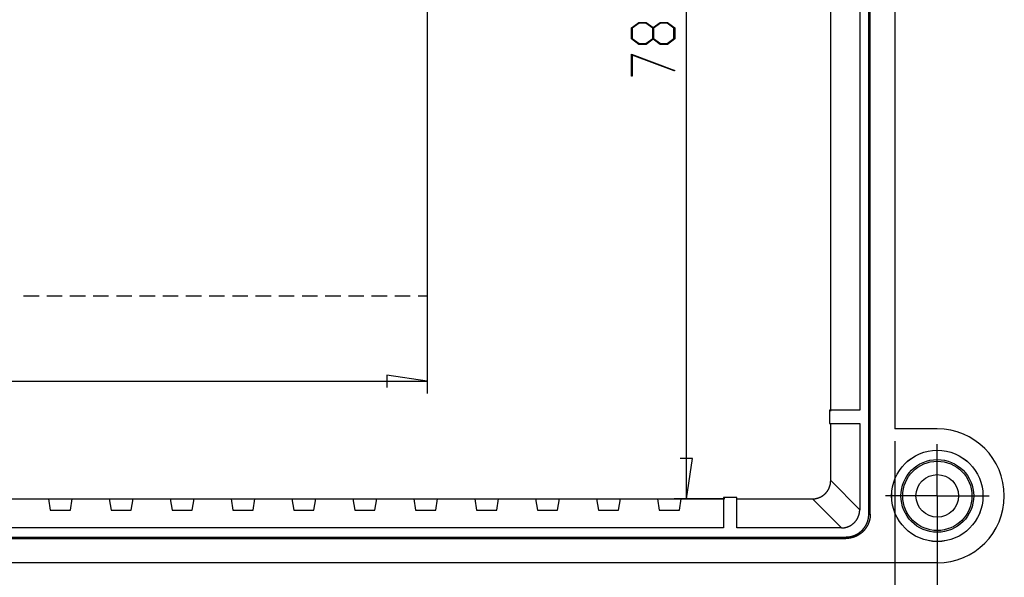
# Model space of a CAD drawing. Units: millimetres. Extents: x 0 to 841, y 0 to 594.
# Drawn here: x 177 to 257, y 47 to 93 of the extents above; entities that cross this region are included whole.
import ezdxf

# ---------------------------------------------------------------- set-up
doc = ezdxf.new("R2010")
doc.units = ezdxf.units.MM
doc.layers.add('LAYER_1', color=179, linetype='Continuous')
doc.layers.add('SLD-0', color=179, linetype='Continuous')

msp = doc.modelspace()

# ---------------------------------------------------------------- linework, layer by layer
at = {"layer": 'LAYER_1'}
for p, q in [((231.301, 53.349), (231.301, 131.839)), ((243.15, 60.544), (243.15, 123.224)), ((210.013, 114.202), (210.013, 62.01)), ((210.013, 92.276), (210.013, 91.006)), ((226.79, 92.016), (227.397, 92.471)), ((227.427, 92.413), (226.867, 91.993)), ((227.397, 92.471), (228.009, 92.471)), ((227.98, 92.413), (227.427, 92.413)), ((228.539, 91.993), (227.98, 92.413)), ((228.009, 92.471), (228.576, 92.044)), ((228.576, 92.044), (229.146, 92.471)), ((229.175, 92.413), (228.618, 91.993)), ((229.146, 92.471), (229.758, 92.471)), ((229.73, 92.413), (229.175, 92.413)), ((230.288, 91.993), (229.73, 92.413)), ((229.758, 92.471), (230.363, 92.016)), ((226.79, 91.119), (226.79, 92.016)), ((226.867, 91.993), (226.867, 91.141)), ((228.539, 91.141), (228.539, 91.993)), ((228.618, 91.993), (228.618, 91.141)), ((230.288, 91.141), (230.288, 91.993)), ((230.363, 92.016), (230.363, 91.119)), ((227.397, 90.664), (226.79, 91.119)), ((226.867, 91.141), (227.427, 90.723)), ((228.009, 90.664), (227.397, 90.664)), ((227.427, 90.723), (227.98, 90.723)), ((227.98, 90.723), (228.539, 91.141)), ((228.576, 91.089), (228.009, 90.664)), ((229.146, 90.664), (228.576, 91.089)), ((228.618, 91.141), (229.175, 90.723)), ((229.758, 90.664), (229.146, 90.664)), ((229.175, 90.723), (229.73, 90.723)), ((229.73, 90.723), (230.288, 91.141)), ((230.363, 91.119), (229.758, 90.664)), ((210.013, 90.371), (210.013, 89.101)), ((226.79, 89.864), (230.346, 88.53)), ((226.79, 88.067), (226.79, 89.864)), ((230.308, 88.48), (226.865, 89.77)), ((226.865, 89.77), (226.865, 88.067)), ((210.013, 88.466), (210.013, 87.196)), ((230.346, 88.53), (230.308, 88.48)), ((226.865, 88.067), (226.79, 88.067)), ((210.013, 86.561), (210.013, 85.291)), ((210.013, 84.656), (210.013, 83.386)), ((210.013, 82.751), (210.013, 81.481)), ((210.013, 80.846), (210.013, 79.576)), ((210.013, 78.941), (210.013, 77.671)), ((210.013, 77.036), (210.013, 75.766)), ((210.013, 75.131), (210.013, 73.861)), ((210.013, 73.226), (210.013, 71.956)), ((210.013, 71.321), (210.013, 69.986)), ((178.16, 69.986), (176.89, 69.986)), ((180.065, 69.986), (178.795, 69.986)), ((181.97, 69.986), (180.7, 69.986)), ((183.875, 69.986), (182.605, 69.986)), ((185.78, 69.986), (184.51, 69.986)), ((187.685, 69.986), (186.415, 69.986)), ((189.59, 69.986), (188.32, 69.986)), ((191.495, 69.986), (190.225, 69.986)), ((193.4, 69.986), (192.13, 69.986)), ((195.305, 69.986), (194.035, 69.986)), ((197.21, 69.986), (195.94, 69.986)), ((199.115, 69.986), (197.845, 69.986)), ((201.02, 69.986), (199.75, 69.986)), ((202.925, 69.986), (201.655, 69.986)), ((204.83, 69.986), (203.56, 69.986)), ((206.735, 69.986), (205.465, 69.986)), ((208.64, 69.986), (207.37, 69.986)), ((210.013, 69.986), (209.275, 69.986)), ((210.013, 63.01), (206.711, 63.518)), ((206.711, 63.518), (206.711, 62.502)), ((129.797, 63.01), (210.013, 63.01)), ((248.405, 58.094), (248.405, 31.094)), ((251.905, 56.094), (251.905, 57.844)), ((231.809, 56.651), (230.793, 56.651)), ((231.301, 53.349), (231.809, 56.651)), ((251.905, 53.594), (251.905, 56.094)), ((249.405, 53.594), (247.655, 53.594)), ((251.905, 53.594), (249.405, 53.594)), ((251.905, 53.594), (251.905, 51.094)), ((251.905, 53.594), (254.405, 53.594)), ((254.405, 53.594), (256.155, 53.594)), ((234.455, 53.349), (230.301, 53.349)), ((251.905, 52.594), (251.905, 25.094)), ((251.905, 51.094), (251.905, 49.344))]:
    msp.add_line(p, q, dxfattribs=at)
at = {"layer": 'SLD-0'}
for p, q in [((246.28, 52.095), (246.28, 133.092)), ((246.402, 52.095), (246.402, 133.092)), ((248.405, 126.094), (248.405, 59.094)), ((243.15, 60.644), (243.15, 124.544)), ((245.535, 124.544), (245.535, 60.644)), ((243.05, 60.644), (243.05, 59.544)), ((245.535, 60.644), (243.05, 60.644)), ((243.05, 59.544), (245.535, 59.544)), ((243.15, 54.847), (243.15, 59.544)), ((245.535, 59.544), (245.535, 52.462)), ((251.905, 59.094), (248.405, 59.094)), ((242.981, 54.155), (242.991, 54.174)), ((242.991, 54.174), (243.001, 54.194)), ((243.001, 54.194), (243.01, 54.213)), ((243.01, 54.213), (243.019, 54.233)), ((243.019, 54.233), (243.028, 54.253)), ((243.028, 54.253), (243.036, 54.273)), ((243.036, 54.273), (243.045, 54.293)), ((243.045, 54.293), (243.052, 54.314)), ((243.052, 54.314), (243.06, 54.334)), ((243.06, 54.334), (243.067, 54.355)), ((243.067, 54.355), (243.074, 54.375)), ((243.074, 54.375), (243.081, 54.396)), ((243.081, 54.396), (243.087, 54.417)), ((243.087, 54.417), (243.094, 54.438)), ((243.094, 54.438), (243.099, 54.459)), ((243.099, 54.459), (243.105, 54.48)), ((243.105, 54.48), (243.11, 54.501)), ((243.11, 54.501), (243.115, 54.522)), ((243.115, 54.522), (243.119, 54.543)), ((243.119, 54.543), (243.124, 54.565)), ((243.124, 54.565), (243.128, 54.586)), ((243.128, 54.586), (243.131, 54.608)), ((243.131, 54.608), (243.134, 54.629)), ((243.134, 54.629), (243.137, 54.651)), ((243.137, 54.651), (243.14, 54.673)), ((243.14, 54.673), (243.143, 54.694)), ((243.143, 54.694), (243.145, 54.716)), ((243.145, 54.716), (243.146, 54.738)), ((243.146, 54.738), (243.148, 54.759)), ((243.148, 54.759), (243.149, 54.781)), ((243.149, 54.781), (243.15, 54.803)), ((243.15, 54.825), (243.15, 54.847)), ((245.535, 52.462), (243.15, 54.847)), ((243.15, 54.803), (243.15, 54.825)), ((234.355, 53.449), (234.355, 50.964)), ((235.455, 53.449), (234.355, 53.449)), ((235.455, 50.964), (235.455, 53.449)), ((241.696, 53.349), (241.718, 53.35)), ((241.718, 53.35), (241.74, 53.351)), ((241.74, 53.351), (241.761, 53.353)), ((241.761, 53.353), (241.783, 53.354)), ((241.783, 53.354), (241.805, 53.356)), ((241.805, 53.356), (241.826, 53.359)), ((241.826, 53.359), (241.848, 53.361)), ((241.848, 53.361), (241.87, 53.364)), ((241.87, 53.364), (241.891, 53.368)), ((241.891, 53.368), (241.913, 53.371)), ((241.913, 53.371), (241.934, 53.375)), ((241.934, 53.375), (241.955, 53.38)), ((241.955, 53.38), (241.977, 53.384)), ((241.977, 53.384), (241.998, 53.389)), ((241.998, 53.389), (242.019, 53.394)), ((242.019, 53.394), (242.04, 53.4)), ((242.04, 53.4), (242.061, 53.405)), ((242.061, 53.405), (242.082, 53.412)), ((242.082, 53.412), (242.103, 53.418)), ((242.103, 53.418), (242.124, 53.425)), ((242.124, 53.425), (242.144, 53.432)), ((242.144, 53.432), (242.165, 53.439)), ((242.165, 53.439), (242.185, 53.447)), ((242.185, 53.447), (242.206, 53.454)), ((242.206, 53.454), (242.226, 53.463)), ((242.226, 53.463), (242.246, 53.471)), ((242.246, 53.471), (242.266, 53.48)), ((242.266, 53.48), (242.286, 53.489)), ((242.286, 53.489), (242.305, 53.498)), ((242.305, 53.498), (242.325, 53.508)), ((242.325, 53.508), (242.344, 53.518)), ((242.344, 53.518), (242.364, 53.528)), ((242.364, 53.528), (242.383, 53.538)), ((242.383, 53.538), (242.402, 53.549)), ((242.402, 53.549), (242.42, 53.56)), ((242.42, 53.56), (242.439, 53.572)), ((242.439, 53.572), (242.458, 53.583)), ((242.458, 53.583), (242.476, 53.595)), ((242.476, 53.595), (242.494, 53.607)), ((242.494, 53.607), (242.512, 53.619)), ((242.512, 53.619), (242.53, 53.632)), ((242.53, 53.632), (242.547, 53.645)), ((242.547, 53.645), (242.565, 53.658)), ((242.565, 53.658), (242.582, 53.671)), ((242.582, 53.671), (242.599, 53.685)), ((242.599, 53.685), (242.615, 53.699)), ((242.615, 53.699), (242.632, 53.713)), ((242.632, 53.713), (242.648, 53.727)), ((242.648, 53.727), (242.665, 53.742)), ((242.665, 53.742), (242.681, 53.757)), ((242.681, 53.757), (242.696, 53.772)), ((242.696, 53.772), (242.712, 53.787)), ((242.712, 53.787), (242.727, 53.803)), ((242.727, 53.803), (242.742, 53.818)), ((242.742, 53.818), (242.757, 53.834)), ((242.757, 53.834), (242.772, 53.851)), ((242.772, 53.851), (242.786, 53.867)), ((242.786, 53.867), (242.8, 53.883)), ((242.8, 53.883), (242.814, 53.9)), ((242.814, 53.9), (242.828, 53.917)), ((242.828, 53.917), (242.841, 53.934)), ((242.841, 53.934), (242.854, 53.952)), ((242.854, 53.952), (242.867, 53.969)), ((242.867, 53.969), (242.88, 53.987)), ((242.88, 53.987), (242.892, 54.005)), ((242.892, 54.005), (242.904, 54.023)), ((242.904, 54.023), (242.916, 54.041)), ((242.916, 54.041), (242.927, 54.06)), ((242.927, 54.06), (242.939, 54.079)), ((242.939, 54.079), (242.95, 54.097)), ((242.95, 54.097), (242.96, 54.116)), ((242.96, 54.116), (242.971, 54.135)), ((242.971, 54.135), (242.981, 54.155)), ((175.883, 53.349), (178.927, 53.349)), ((178.927, 53.349), (179.08, 52.432)), ((178.927, 53.349), (180.883, 53.349)), ((180.731, 52.432), (180.883, 53.349)), ((180.883, 53.349), (183.927, 53.349)), ((183.927, 53.349), (184.08, 52.432)), ((183.927, 53.349), (185.883, 53.349)), ((185.731, 52.432), (185.883, 53.349)), ((185.883, 53.349), (188.927, 53.349)), ((188.927, 53.349), (189.08, 52.432)), ((188.927, 53.349), (190.883, 53.349)), ((190.731, 52.432), (190.883, 53.349)), ((190.883, 53.349), (193.927, 53.349)), ((193.927, 53.349), (194.08, 52.432)), ((193.927, 53.349), (195.883, 53.349)), ((195.731, 52.432), (195.883, 53.349)), ((195.883, 53.349), (198.927, 53.349)), ((198.927, 53.349), (199.08, 52.432)), ((198.927, 53.349), (200.883, 53.349)), ((200.731, 52.432), (200.883, 53.349)), ((200.883, 53.349), (203.927, 53.349)), ((203.927, 53.349), (204.08, 52.432)), ((203.927, 53.349), (205.883, 53.349)), ((205.731, 52.432), (205.883, 53.349)), ((205.883, 53.349), (208.927, 53.349)), ((208.927, 53.349), (209.08, 52.432)), ((208.927, 53.349), (210.883, 53.349)), ((210.731, 52.432), (210.883, 53.349)), ((210.883, 53.349), (213.927, 53.349)), ((213.927, 53.349), (214.08, 52.432)), ((213.927, 53.349), (215.883, 53.349)), ((215.731, 52.432), (215.883, 53.349)), ((215.883, 53.349), (218.927, 53.349)), ((218.927, 53.349), (219.08, 52.432)), ((218.927, 53.349), (220.883, 53.349)), ((220.731, 52.432), (220.883, 53.349)), ((220.883, 53.349), (223.927, 53.349)), ((223.927, 53.349), (224.08, 52.432)), ((223.927, 53.349), (225.883, 53.349)), ((225.731, 52.432), (225.883, 53.349)), ((225.883, 53.349), (228.927, 53.349)), ((228.927, 53.349), (229.08, 52.432)), ((228.927, 53.349), (230.883, 53.349)), ((230.731, 52.432), (230.883, 53.349)), ((230.883, 53.349), (234.355, 53.349)), ((235.455, 53.349), (241.652, 53.349)), ((241.652, 53.349), (244.037, 50.964)), ((241.652, 53.349), (241.674, 53.349)), ((241.674, 53.349), (241.696, 53.349)), ((179.08, 52.432), (180.731, 52.432)), ((184.08, 52.432), (185.731, 52.432)), ((189.08, 52.432), (190.731, 52.432)), ((194.08, 52.432), (195.731, 52.432)), ((199.08, 52.432), (200.731, 52.432)), ((204.08, 52.432), (205.731, 52.432)), ((209.08, 52.432), (210.731, 52.432)), ((214.08, 52.432), (215.731, 52.432)), ((219.08, 52.432), (220.731, 52.432)), ((224.08, 52.432), (225.731, 52.432)), ((229.08, 52.432), (230.731, 52.432)), ((245.345, 51.732), (245.356, 51.751)), ((245.356, 51.751), (245.366, 51.77)), ((245.366, 51.77), (245.376, 51.789)), ((245.376, 51.789), (245.385, 51.809)), ((245.385, 51.809), (245.395, 51.829)), ((245.395, 51.829), (245.404, 51.849)), ((245.404, 51.849), (245.412, 51.868)), ((245.412, 51.868), (245.421, 51.889)), ((245.421, 51.889), (245.429, 51.909)), ((245.429, 51.909), (245.437, 51.929)), ((245.437, 51.929), (245.445, 51.949)), ((245.445, 51.949), (245.452, 51.97)), ((245.452, 51.97), (245.459, 51.991)), ((245.459, 51.991), (245.466, 52.011)), ((245.466, 52.011), (245.472, 52.032)), ((245.472, 52.032), (245.478, 52.053)), ((245.478, 52.053), (245.484, 52.074)), ((245.484, 52.074), (245.489, 52.095)), ((245.489, 52.095), (245.494, 52.116)), ((245.494, 52.116), (245.499, 52.138)), ((245.499, 52.138), (245.504, 52.159)), ((245.504, 52.159), (245.508, 52.18)), ((245.508, 52.18), (245.512, 52.202)), ((245.512, 52.202), (245.516, 52.223)), ((245.516, 52.223), (245.519, 52.245)), ((245.519, 52.245), (245.522, 52.266)), ((245.522, 52.266), (245.525, 52.288)), ((245.525, 52.288), (245.527, 52.31)), ((245.527, 52.31), (245.529, 52.331)), ((245.529, 52.331), (245.531, 52.353)), ((245.531, 52.353), (245.532, 52.375)), ((245.532, 52.375), (245.533, 52.397)), ((245.533, 52.397), (245.534, 52.418)), ((245.534, 52.418), (245.535, 52.44)), ((245.535, 52.44), (245.535, 52.462)), ((246.243, 51.727), (246.245, 51.738)), ((246.245, 51.738), (246.247, 51.75)), ((246.247, 51.75), (246.249, 51.761)), ((246.249, 51.761), (246.251, 51.773)), ((246.251, 51.773), (246.253, 51.784)), ((246.253, 51.784), (246.255, 51.795)), ((246.255, 51.795), (246.257, 51.807)), ((246.257, 51.807), (246.259, 51.818)), ((246.259, 51.818), (246.261, 51.83)), ((246.261, 51.83), (246.262, 51.841)), ((246.262, 51.841), (246.264, 51.853)), ((246.264, 51.853), (246.265, 51.864)), ((246.265, 51.864), (246.267, 51.876)), ((246.267, 51.876), (246.268, 51.887)), ((246.268, 51.887), (246.269, 51.899)), ((246.269, 51.899), (246.27, 51.91)), ((246.27, 51.91), (246.271, 51.922)), ((246.271, 51.922), (246.272, 51.933)), ((246.272, 51.933), (246.273, 51.945)), ((246.273, 51.945), (246.274, 51.956)), ((246.274, 51.956), (246.275, 51.968)), ((246.275, 51.968), (246.276, 51.979)), ((246.276, 51.979), (246.277, 51.991)), ((246.277, 52.002), (246.278, 52.014)), ((246.277, 51.991), (246.277, 52.002)), ((246.278, 52.026), (246.279, 52.037)), ((246.278, 52.014), (246.278, 52.026)), ((246.279, 52.084), (246.28, 52.095)), ((246.279, 52.072), (246.279, 52.084)), ((246.279, 52.06), (246.279, 52.072)), ((246.279, 52.049), (246.279, 52.06)), ((246.279, 52.037), (246.279, 52.049)), ((246.28, 52.095), (246.402, 52.095)), ((246.37, 51.739), (246.367, 51.727)), ((246.372, 51.752), (246.37, 51.739)), ((246.374, 51.764), (246.372, 51.752)), ((246.376, 51.776), (246.374, 51.764)), ((246.378, 51.788), (246.376, 51.776)), ((246.38, 51.8), (246.378, 51.788)), ((246.381, 51.812), (246.38, 51.8)), ((246.383, 51.825), (246.381, 51.812)), ((246.385, 51.837), (246.383, 51.825)), ((246.386, 51.849), (246.385, 51.837)), ((246.388, 51.861), (246.386, 51.849)), ((246.389, 51.873), (246.388, 51.861)), ((246.391, 51.886), (246.389, 51.873)), ((246.392, 51.898), (246.391, 51.886)), ((246.393, 51.91), (246.392, 51.898)), ((246.394, 51.923), (246.393, 51.91)), ((246.395, 51.935), (246.394, 51.923)), ((246.396, 51.947), (246.395, 51.935)), ((246.397, 51.959), (246.396, 51.947)), ((246.398, 51.972), (246.397, 51.959)), ((246.399, 51.984), (246.398, 51.972)), ((246.4, 52.009), (246.399, 51.996)), ((246.399, 51.996), (246.399, 51.984)), ((246.401, 52.033), (246.4, 52.021)), ((246.4, 52.021), (246.4, 52.009)), ((246.402, 52.07), (246.401, 52.058)), ((246.401, 52.058), (246.401, 52.046)), ((246.401, 52.046), (246.401, 52.033)), ((246.402, 52.095), (246.402, 52.083)), ((246.402, 52.083), (246.402, 52.07)), ((234.355, 50.964), (105.455, 50.964)), ((244.037, 50.964), (235.455, 50.964)), ((244.037, 50.964), (244.059, 50.964)), ((244.059, 50.964), (244.081, 50.965)), ((244.081, 50.965), (244.102, 50.966)), ((244.102, 50.966), (244.124, 50.967)), ((244.124, 50.967), (244.146, 50.968)), ((244.146, 50.968), (244.168, 50.97)), ((244.168, 50.97), (244.189, 50.972)), ((244.189, 50.972), (244.211, 50.974)), ((244.211, 50.974), (244.233, 50.977)), ((244.233, 50.977), (244.254, 50.98)), ((244.254, 50.98), (244.276, 50.983)), ((244.276, 50.983), (244.297, 50.987)), ((244.297, 50.987), (244.319, 50.991)), ((244.319, 50.991), (244.34, 50.995)), ((244.34, 50.995), (244.361, 51)), ((244.361, 51), (244.383, 51.004)), ((244.383, 51.004), (244.404, 51.01)), ((244.404, 51.01), (244.425, 51.015)), ((244.425, 51.015), (244.446, 51.021)), ((244.446, 51.021), (244.467, 51.027)), ((244.467, 51.027), (244.488, 51.033)), ((244.488, 51.033), (244.508, 51.04)), ((244.508, 51.04), (244.529, 51.047)), ((244.529, 51.047), (244.55, 51.054)), ((244.55, 51.054), (244.57, 51.062)), ((244.57, 51.062), (244.59, 51.07)), ((244.59, 51.07), (244.61, 51.078)), ((244.61, 51.078), (244.631, 51.087)), ((244.631, 51.087), (244.65, 51.095)), ((244.65, 51.095), (244.67, 51.104)), ((244.67, 51.104), (244.69, 51.114)), ((244.69, 51.114), (244.709, 51.123)), ((244.709, 51.123), (244.729, 51.133)), ((244.729, 51.133), (244.748, 51.143)), ((244.748, 51.143), (244.767, 51.154)), ((244.767, 51.154), (244.786, 51.165)), ((244.786, 51.165), (244.805, 51.176)), ((244.805, 51.176), (244.824, 51.187)), ((244.824, 51.187), (244.842, 51.199)), ((244.842, 51.199), (244.86, 51.21)), ((244.86, 51.21), (244.878, 51.222)), ((244.878, 51.222), (244.896, 51.235)), ((244.896, 51.235), (244.914, 51.247)), ((244.914, 51.247), (244.932, 51.26)), ((244.932, 51.26), (244.949, 51.273)), ((244.949, 51.273), (244.966, 51.287)), ((244.966, 51.287), (244.983, 51.3)), ((244.983, 51.3), (245, 51.314)), ((245, 51.314), (245.017, 51.328)), ((245.017, 51.328), (245.033, 51.343)), ((245.033, 51.343), (245.049, 51.357)), ((245.049, 51.357), (245.065, 51.372)), ((245.065, 51.372), (245.081, 51.387)), ((245.081, 51.387), (245.096, 51.403)), ((245.096, 51.403), (245.112, 51.418)), ((245.112, 51.418), (245.127, 51.434)), ((245.127, 51.434), (245.142, 51.45)), ((245.142, 51.45), (245.156, 51.466)), ((245.156, 51.466), (245.17, 51.482)), ((245.17, 51.482), (245.185, 51.499)), ((245.185, 51.499), (245.198, 51.516)), ((245.198, 51.516), (245.212, 51.533)), ((245.212, 51.533), (245.225, 51.55)), ((245.225, 51.55), (245.239, 51.567)), ((245.239, 51.567), (245.252, 51.585)), ((245.252, 51.585), (245.264, 51.603)), ((245.264, 51.603), (245.276, 51.621)), ((245.276, 51.621), (245.289, 51.639)), ((245.289, 51.639), (245.3, 51.657)), ((245.3, 51.657), (245.312, 51.675)), ((245.312, 51.675), (245.323, 51.694)), ((245.323, 51.694), (245.334, 51.713)), ((245.334, 51.713), (245.345, 51.732)), ((245.868, 50.922), (245.875, 50.931)), ((245.875, 50.931), (245.882, 50.94)), ((245.882, 50.94), (245.889, 50.949)), ((245.889, 50.949), (245.896, 50.958)), ((245.896, 50.958), (245.903, 50.968)), ((245.903, 50.968), (245.91, 50.977)), ((245.91, 50.977), (245.917, 50.986)), ((245.917, 50.986), (245.923, 50.995)), ((245.923, 50.995), (245.93, 51.005)), ((245.93, 51.005), (245.937, 51.014)), ((245.937, 51.014), (245.943, 51.024)), ((245.943, 51.024), (245.95, 51.033)), ((245.95, 51.033), (245.956, 51.043)), ((245.956, 51.043), (245.963, 51.052)), ((245.963, 51.052), (245.969, 51.062)), ((245.969, 51.062), (245.975, 51.071)), ((245.975, 51.071), (245.982, 51.081)), ((245.982, 51.081), (245.988, 51.091)), ((245.988, 51.091), (245.994, 51.101)), ((245.994, 51.101), (246, 51.11)), ((246, 51.11), (246.006, 51.12)), ((246.006, 51.12), (246.012, 51.13)), ((246.012, 51.13), (246.018, 51.14)), ((246.018, 51.14), (246.024, 51.15)), ((246.03, 50.934), (246.022, 50.924)), ((246.024, 51.15), (246.03, 51.16)), ((246.03, 51.16), (246.035, 51.17)), ((246.037, 50.944), (246.03, 50.934)), ((246.035, 51.17), (246.041, 51.18)), ((246.044, 50.954), (246.037, 50.944)), ((246.041, 51.18), (246.047, 51.19)), ((246.051, 50.964), (246.044, 50.954)), ((246.047, 51.19), (246.052, 51.2)), ((246.058, 50.974), (246.051, 50.964)), ((246.052, 51.2), (246.058, 51.21)), ((246.058, 51.21), (246.063, 51.22)), ((246.064, 50.984), (246.058, 50.974)), ((246.063, 51.22), (246.068, 51.23)), ((246.071, 50.994), (246.064, 50.984)), ((246.068, 51.23), (246.074, 51.241)), ((246.078, 51.005), (246.071, 50.994)), ((246.074, 51.241), (246.079, 51.251)), ((246.085, 51.015), (246.078, 51.005)), ((246.079, 51.251), (246.084, 51.261)), ((246.084, 51.261), (246.089, 51.271)), ((246.091, 51.025), (246.085, 51.015)), ((246.089, 51.271), (246.094, 51.282)), ((246.098, 51.036), (246.091, 51.025)), ((246.094, 51.282), (246.099, 51.292)), ((246.104, 51.046), (246.098, 51.036)), ((246.099, 51.292), (246.104, 51.302)), ((246.104, 51.302), (246.109, 51.313)), ((246.111, 51.057), (246.104, 51.046)), ((246.109, 51.313), (246.113, 51.323)), ((246.117, 51.067), (246.111, 51.057)), ((246.113, 51.323), (246.118, 51.334)), ((246.123, 51.078), (246.117, 51.067)), ((246.118, 51.334), (246.123, 51.344)), ((246.123, 51.344), (246.127, 51.355)), ((246.129, 51.088), (246.123, 51.078)), ((246.127, 51.355), (246.132, 51.365)), ((246.136, 51.099), (246.129, 51.088)), ((246.132, 51.365), (246.136, 51.376)), ((246.136, 51.376), (246.141, 51.386)), ((246.142, 51.109), (246.136, 51.099)), ((246.141, 51.386), (246.145, 51.397)), ((246.148, 51.12), (246.142, 51.109)), ((246.145, 51.397), (246.149, 51.408)), ((246.154, 51.131), (246.148, 51.12)), ((246.149, 51.408), (246.153, 51.418)), ((246.153, 51.418), (246.157, 51.429)), ((246.16, 51.142), (246.154, 51.131)), ((246.157, 51.429), (246.161, 51.44)), ((246.165, 51.152), (246.16, 51.142)), ((246.161, 51.44), (246.165, 51.45)), ((246.165, 51.45), (246.169, 51.461)), ((246.171, 51.163), (246.165, 51.152)), ((246.169, 51.461), (246.173, 51.472)), ((246.177, 51.174), (246.171, 51.163)), ((246.173, 51.472), (246.177, 51.483)), ((246.177, 51.483), (246.181, 51.494)), ((246.182, 51.185), (246.177, 51.174)), ((246.181, 51.494), (246.184, 51.505)), ((246.188, 51.196), (246.182, 51.185)), ((246.184, 51.505), (246.188, 51.515)), ((246.188, 51.515), (246.191, 51.526)), ((246.193, 51.207), (246.188, 51.196)), ((246.191, 51.526), (246.195, 51.537)), ((246.199, 51.218), (246.193, 51.207)), ((246.195, 51.537), (246.198, 51.548)), ((246.198, 51.548), (246.201, 51.559)), ((246.204, 51.229), (246.199, 51.218)), ((246.201, 51.559), (246.205, 51.57)), ((246.209, 51.24), (246.204, 51.229)), ((246.205, 51.57), (246.208, 51.581)), ((246.208, 51.581), (246.211, 51.593)), ((246.215, 51.251), (246.209, 51.24)), ((246.211, 51.593), (246.214, 51.604)), ((246.214, 51.604), (246.217, 51.615)), ((246.22, 51.262), (246.215, 51.251)), ((246.217, 51.615), (246.22, 51.626)), ((246.22, 51.626), (246.223, 51.637)), ((246.225, 51.273), (246.22, 51.262)), ((246.223, 51.637), (246.225, 51.648)), ((246.225, 51.648), (246.228, 51.66)), ((246.23, 51.284), (246.225, 51.273)), ((246.228, 51.66), (246.231, 51.671)), ((246.235, 51.295), (246.23, 51.284)), ((246.231, 51.671), (246.233, 51.682)), ((246.233, 51.682), (246.236, 51.693)), ((246.24, 51.306), (246.235, 51.295)), ((246.236, 51.693), (246.238, 51.705)), ((246.238, 51.705), (246.241, 51.716)), ((246.244, 51.318), (246.24, 51.306)), ((246.241, 51.716), (246.243, 51.727)), ((246.249, 51.329), (246.244, 51.318)), ((246.254, 51.34), (246.249, 51.329)), ((246.258, 51.351), (246.254, 51.34)), ((246.263, 51.363), (246.258, 51.351)), ((246.267, 51.374), (246.263, 51.363)), ((246.272, 51.386), (246.267, 51.374)), ((246.276, 51.397), (246.272, 51.386)), ((246.28, 51.408), (246.276, 51.397)), ((246.284, 51.42), (246.28, 51.408)), ((246.288, 51.431), (246.284, 51.42)), ((246.292, 51.443), (246.288, 51.431)), ((246.296, 51.455), (246.292, 51.443)), ((246.3, 51.466), (246.296, 51.455)), ((246.304, 51.478), (246.3, 51.466)), ((246.308, 51.489), (246.304, 51.478)), ((246.311, 51.501), (246.308, 51.489)), ((246.315, 51.513), (246.311, 51.501)), ((246.319, 51.525), (246.315, 51.513)), ((246.322, 51.536), (246.319, 51.525)), ((246.325, 51.548), (246.322, 51.536)), ((246.329, 51.56), (246.325, 51.548)), ((246.332, 51.572), (246.329, 51.56)), ((246.335, 51.584), (246.332, 51.572)), ((246.338, 51.595), (246.335, 51.584)), ((246.341, 51.607), (246.338, 51.595)), ((246.344, 51.619), (246.341, 51.607)), ((246.347, 51.631), (246.344, 51.619)), ((246.35, 51.643), (246.347, 51.631)), ((246.353, 51.655), (246.35, 51.643)), ((246.355, 51.667), (246.353, 51.655)), ((246.358, 51.679), (246.355, 51.667)), ((246.36, 51.691), (246.358, 51.679)), ((246.363, 51.703), (246.36, 51.691)), ((246.365, 51.715), (246.363, 51.703)), ((246.367, 51.727), (246.365, 51.715)), ((95.407, 50.219), (244.404, 50.219)), ((244.404, 50.219), (244.404, 50.097)), ((244.404, 50.219), (244.415, 50.219)), ((244.415, 50.219), (244.427, 50.22)), ((244.427, 50.22), (244.438, 50.22)), ((244.438, 50.22), (244.45, 50.22)), ((244.45, 50.22), (244.461, 50.22)), ((244.461, 50.22), (244.473, 50.221)), ((244.473, 50.221), (244.484, 50.221)), ((244.484, 50.221), (244.496, 50.222)), ((244.496, 50.222), (244.507, 50.222)), ((244.507, 50.222), (244.519, 50.223)), ((244.519, 50.223), (244.53, 50.224)), ((244.53, 50.224), (244.542, 50.225)), ((244.542, 50.225), (244.553, 50.225)), ((244.553, 50.225), (244.565, 50.226)), ((244.565, 50.226), (244.576, 50.227)), ((244.576, 50.227), (244.588, 50.229)), ((244.588, 50.229), (244.599, 50.23)), ((244.599, 50.23), (244.61, 50.231)), ((244.61, 50.231), (244.622, 50.232)), ((244.622, 50.232), (244.633, 50.234)), ((244.633, 50.234), (244.645, 50.235)), ((244.645, 50.235), (244.656, 50.237)), ((244.656, 50.237), (244.668, 50.238)), ((244.668, 50.238), (244.679, 50.24)), ((244.685, 50.117), (244.673, 50.115)), ((244.679, 50.24), (244.69, 50.242)), ((244.697, 50.119), (244.685, 50.117)), ((244.69, 50.242), (244.702, 50.243)), ((244.709, 50.121), (244.697, 50.119)), ((244.702, 50.243), (244.713, 50.245)), ((244.721, 50.123), (244.709, 50.121)), ((244.713, 50.245), (244.724, 50.247)), ((244.733, 50.125), (244.721, 50.123)), ((244.724, 50.247), (244.736, 50.249)), ((244.745, 50.127), (244.733, 50.125)), ((244.736, 50.249), (244.747, 50.251)), ((244.757, 50.129), (244.745, 50.127)), ((244.747, 50.251), (244.758, 50.253)), ((244.769, 50.131), (244.757, 50.129)), ((244.758, 50.253), (244.77, 50.256)), ((244.781, 50.133), (244.769, 50.131)), ((244.77, 50.256), (244.781, 50.258)), ((244.781, 50.258), (244.792, 50.26)), ((244.793, 50.136), (244.781, 50.133)), ((244.792, 50.26), (244.803, 50.263)), ((244.805, 50.138), (244.793, 50.136)), ((244.803, 50.263), (244.815, 50.265)), ((244.817, 50.141), (244.805, 50.138)), ((244.815, 50.265), (244.826, 50.268)), ((244.829, 50.143), (244.817, 50.141)), ((244.826, 50.268), (244.837, 50.27)), ((244.841, 50.146), (244.829, 50.143)), ((244.837, 50.27), (244.848, 50.273)), ((244.853, 50.149), (244.841, 50.146)), ((244.848, 50.273), (244.86, 50.276)), ((244.865, 50.151), (244.853, 50.149)), ((244.86, 50.276), (244.871, 50.278)), ((244.877, 50.154), (244.865, 50.151)), ((244.871, 50.278), (244.882, 50.281)), ((244.889, 50.157), (244.877, 50.154)), ((244.882, 50.281), (244.893, 50.284)), ((244.901, 50.16), (244.889, 50.157)), ((244.893, 50.284), (244.904, 50.287)), ((244.913, 50.163), (244.901, 50.16)), ((244.904, 50.287), (244.915, 50.29)), ((244.925, 50.166), (244.913, 50.163)), ((244.915, 50.29), (244.926, 50.294)), ((244.937, 50.17), (244.925, 50.166)), ((244.926, 50.294), (244.937, 50.297)), ((244.937, 50.297), (244.948, 50.3)), ((244.948, 50.173), (244.937, 50.17)), ((244.948, 50.3), (244.959, 50.304)), ((244.96, 50.176), (244.948, 50.173)), ((244.959, 50.304), (244.97, 50.307)), ((244.972, 50.18), (244.96, 50.176)), ((244.97, 50.307), (244.981, 50.31)), ((244.984, 50.183), (244.972, 50.18)), ((244.981, 50.31), (244.992, 50.314)), ((244.995, 50.187), (244.984, 50.183)), ((244.992, 50.314), (245.003, 50.318)), ((245.007, 50.19), (244.995, 50.187)), ((245.003, 50.318), (245.014, 50.321)), ((245.019, 50.194), (245.007, 50.19)), ((245.014, 50.321), (245.025, 50.325)), ((245.03, 50.198), (245.019, 50.194)), ((245.025, 50.325), (245.036, 50.329)), ((245.042, 50.202), (245.03, 50.198)), ((245.036, 50.329), (245.047, 50.333)), ((245.054, 50.206), (245.042, 50.202)), ((245.047, 50.333), (245.057, 50.337)), ((245.065, 50.21), (245.054, 50.206)), ((245.057, 50.337), (245.068, 50.341)), ((245.077, 50.214), (245.065, 50.21)), ((245.068, 50.341), (245.079, 50.345)), ((245.088, 50.218), (245.077, 50.214)), ((245.079, 50.345), (245.09, 50.349)), ((245.1, 50.222), (245.088, 50.218)), ((245.09, 50.349), (245.1, 50.353)), ((245.1, 50.353), (245.111, 50.358)), ((245.111, 50.227), (245.1, 50.222)), ((245.111, 50.358), (245.122, 50.362)), ((245.123, 50.231), (245.111, 50.227)), ((245.122, 50.362), (245.132, 50.367)), ((245.134, 50.235), (245.123, 50.231)), ((245.132, 50.367), (245.143, 50.371)), ((245.146, 50.24), (245.134, 50.235)), ((245.143, 50.371), (245.153, 50.376)), ((245.157, 50.245), (245.146, 50.24)), ((245.153, 50.376), (245.164, 50.38)), ((245.168, 50.249), (245.157, 50.245)), ((245.164, 50.38), (245.175, 50.385)), ((245.18, 50.254), (245.168, 50.249)), ((245.175, 50.385), (245.185, 50.39)), ((245.191, 50.259), (245.18, 50.254)), ((245.185, 50.39), (245.195, 50.394)), ((245.202, 50.264), (245.191, 50.259)), ((245.195, 50.394), (245.206, 50.399)), ((245.214, 50.268), (245.202, 50.264)), ((245.206, 50.399), (245.216, 50.404)), ((245.225, 50.273), (245.214, 50.268)), ((245.216, 50.404), (245.226, 50.409)), ((245.236, 50.279), (245.225, 50.273)), ((245.226, 50.409), (245.237, 50.414)), ((245.247, 50.284), (245.236, 50.279)), ((245.237, 50.414), (245.247, 50.419)), ((245.247, 50.419), (245.257, 50.425)), ((245.258, 50.289), (245.247, 50.284)), ((245.257, 50.425), (245.267, 50.43)), ((245.269, 50.294), (245.258, 50.289)), ((245.267, 50.43), (245.278, 50.435)), ((245.28, 50.299), (245.269, 50.294)), ((245.278, 50.435), (245.288, 50.44)), ((245.291, 50.305), (245.28, 50.299)), ((245.288, 50.44), (245.298, 50.446)), ((245.302, 50.31), (245.291, 50.305)), ((245.298, 50.446), (245.308, 50.451)), ((245.313, 50.316), (245.302, 50.31)), ((245.308, 50.451), (245.318, 50.457)), ((245.324, 50.321), (245.313, 50.316)), ((245.318, 50.457), (245.328, 50.463)), ((245.334, 50.327), (245.324, 50.321)), ((245.328, 50.463), (245.338, 50.468)), ((245.345, 50.333), (245.334, 50.327)), ((245.338, 50.468), (245.348, 50.474)), ((245.356, 50.338), (245.345, 50.333)), ((245.348, 50.474), (245.358, 50.48)), ((245.367, 50.344), (245.356, 50.338)), ((245.358, 50.48), (245.367, 50.486)), ((245.367, 50.486), (245.377, 50.491)), ((245.377, 50.35), (245.367, 50.344)), ((245.377, 50.491), (245.387, 50.497)), ((245.388, 50.356), (245.377, 50.35)), ((245.387, 50.497), (245.397, 50.503)), ((245.399, 50.362), (245.388, 50.356)), ((245.397, 50.503), (245.406, 50.51)), ((245.409, 50.368), (245.399, 50.362)), ((245.406, 50.51), (245.416, 50.516)), ((245.42, 50.374), (245.409, 50.368)), ((245.416, 50.516), (245.426, 50.522)), ((245.43, 50.381), (245.42, 50.374)), ((245.426, 50.522), (245.435, 50.528)), ((245.441, 50.387), (245.43, 50.381)), ((245.435, 50.528), (245.445, 50.535)), ((245.451, 50.393), (245.441, 50.387)), ((245.445, 50.535), (245.454, 50.541)), ((245.461, 50.4), (245.451, 50.393)), ((245.454, 50.541), (245.464, 50.547)), ((245.472, 50.406), (245.461, 50.4)), ((245.464, 50.547), (245.473, 50.554)), ((245.482, 50.413), (245.472, 50.406)), ((245.473, 50.554), (245.483, 50.561)), ((245.492, 50.419), (245.482, 50.413)), ((245.483, 50.561), (245.492, 50.567)), ((245.492, 50.567), (245.502, 50.574)), ((245.503, 50.426), (245.492, 50.419)), ((245.502, 50.574), (245.511, 50.581)), ((245.513, 50.433), (245.503, 50.426)), ((245.511, 50.581), (245.52, 50.588)), ((245.523, 50.44), (245.513, 50.433)), ((245.52, 50.588), (245.53, 50.594)), ((245.533, 50.447), (245.523, 50.44)), ((245.53, 50.594), (245.539, 50.601)), ((245.543, 50.454), (245.533, 50.447)), ((245.539, 50.601), (245.548, 50.608)), ((245.553, 50.461), (245.543, 50.454)), ((245.548, 50.608), (245.557, 50.616)), ((245.563, 50.468), (245.553, 50.461)), ((245.557, 50.616), (245.566, 50.623)), ((245.573, 50.475), (245.563, 50.468)), ((245.566, 50.623), (245.575, 50.63)), ((245.583, 50.482), (245.573, 50.475)), ((245.575, 50.63), (245.584, 50.637)), ((245.593, 50.489), (245.583, 50.482)), ((245.584, 50.637), (245.593, 50.644)), ((245.593, 50.644), (245.602, 50.652)), ((245.603, 50.497), (245.593, 50.489)), ((245.602, 50.652), (245.611, 50.659)), ((245.613, 50.504), (245.603, 50.497)), ((245.611, 50.659), (245.62, 50.667)), ((245.622, 50.512), (245.613, 50.504)), ((245.62, 50.667), (245.629, 50.674)), ((245.632, 50.519), (245.622, 50.512)), ((245.629, 50.674), (245.637, 50.682)), ((245.642, 50.527), (245.632, 50.519)), ((245.637, 50.682), (245.646, 50.689)), ((245.651, 50.534), (245.642, 50.527)), ((245.646, 50.689), (245.655, 50.697)), ((245.661, 50.542), (245.651, 50.534)), ((245.655, 50.697), (245.663, 50.705)), ((245.671, 50.55), (245.661, 50.542)), ((245.663, 50.705), (245.672, 50.713)), ((245.68, 50.558), (245.671, 50.55)), ((245.672, 50.713), (245.68, 50.72)), ((245.68, 50.72), (245.689, 50.728)), ((245.69, 50.566), (245.68, 50.558)), ((245.689, 50.728), (245.697, 50.736)), ((245.699, 50.574), (245.69, 50.566)), ((245.697, 50.736), (245.705, 50.744)), ((245.708, 50.582), (245.699, 50.574)), ((245.705, 50.744), (245.714, 50.752)), ((245.718, 50.59), (245.708, 50.582)), ((245.714, 50.752), (245.722, 50.76)), ((245.727, 50.598), (245.718, 50.59)), ((245.722, 50.76), (245.73, 50.768)), ((245.736, 50.606), (245.727, 50.598)), ((245.73, 50.768), (245.738, 50.776)), ((245.745, 50.614), (245.736, 50.606)), ((245.738, 50.776), (245.746, 50.784)), ((245.754, 50.622), (245.745, 50.614)), ((245.746, 50.784), (245.754, 50.793)), ((245.754, 50.793), (245.762, 50.801)), ((245.763, 50.631), (245.754, 50.622)), ((245.762, 50.801), (245.77, 50.809)), ((245.772, 50.639), (245.763, 50.631)), ((245.77, 50.809), (245.778, 50.818)), ((245.781, 50.648), (245.772, 50.639)), ((245.778, 50.818), (245.785, 50.826)), ((245.79, 50.656), (245.781, 50.648)), ((245.785, 50.826), (245.793, 50.835)), ((245.799, 50.665), (245.79, 50.656)), ((245.793, 50.835), (245.801, 50.843)), ((245.808, 50.673), (245.799, 50.665)), ((245.801, 50.843), (245.808, 50.852)), ((245.808, 50.852), (245.816, 50.86)), ((245.816, 50.682), (245.808, 50.673)), ((245.816, 50.86), (245.824, 50.869)), ((245.825, 50.69), (245.816, 50.682)), ((245.824, 50.869), (245.831, 50.878)), ((245.833, 50.699), (245.825, 50.69)), ((245.831, 50.878), (245.838, 50.887)), ((245.842, 50.708), (245.833, 50.699)), ((245.838, 50.887), (245.846, 50.895)), ((245.85, 50.717), (245.842, 50.708)), ((245.846, 50.895), (245.853, 50.904)), ((245.859, 50.726), (245.85, 50.717)), ((245.853, 50.904), (245.86, 50.913)), ((245.867, 50.734), (245.859, 50.726)), ((245.86, 50.913), (245.868, 50.922)), ((245.875, 50.743), (245.867, 50.734)), ((245.884, 50.753), (245.875, 50.743)), ((245.892, 50.762), (245.884, 50.753)), ((245.9, 50.771), (245.892, 50.762)), ((245.908, 50.78), (245.9, 50.771)), ((245.916, 50.789), (245.908, 50.78)), ((245.924, 50.799), (245.916, 50.789)), ((245.932, 50.808), (245.924, 50.799)), ((245.94, 50.817), (245.932, 50.808)), ((245.948, 50.827), (245.94, 50.817)), ((245.955, 50.836), (245.948, 50.827)), ((245.963, 50.846), (245.955, 50.836)), ((245.971, 50.855), (245.963, 50.846)), ((245.978, 50.865), (245.971, 50.855)), ((245.986, 50.875), (245.978, 50.865)), ((245.993, 50.884), (245.986, 50.875)), ((246.001, 50.894), (245.993, 50.884)), ((246.008, 50.904), (246.001, 50.894)), ((246.015, 50.914), (246.008, 50.904)), ((246.022, 50.924), (246.015, 50.914)), ((95.407, 50.097), (244.404, 50.097)), ((244.416, 50.097), (244.404, 50.097)), ((244.428, 50.097), (244.416, 50.097)), ((244.441, 50.098), (244.428, 50.097)), ((244.453, 50.098), (244.441, 50.098)), ((244.465, 50.098), (244.453, 50.098)), ((244.477, 50.099), (244.465, 50.098)), ((244.49, 50.099), (244.477, 50.099)), ((244.502, 50.1), (244.49, 50.099)), ((244.514, 50.1), (244.502, 50.1)), ((244.526, 50.101), (244.514, 50.1)), ((244.538, 50.102), (244.526, 50.101)), ((244.551, 50.103), (244.538, 50.102)), ((244.563, 50.104), (244.551, 50.103)), ((244.575, 50.105), (244.563, 50.104)), ((244.587, 50.106), (244.575, 50.105)), ((244.6, 50.107), (244.587, 50.106)), ((244.612, 50.108), (244.6, 50.107)), ((244.624, 50.109), (244.612, 50.108)), ((244.636, 50.111), (244.624, 50.109)), ((244.648, 50.112), (244.636, 50.111)), ((244.66, 50.114), (244.648, 50.112)), ((244.673, 50.115), (244.66, 50.114)), ((251.905, 48.094), (87.905, 48.094))]:
    msp.add_line(p, q, dxfattribs=at)
for radius in [3.75, 3.747, 2.985, 2.843, 1.75]:
    msp.add_circle((251.905, 53.594), radius, dxfattribs=at)
msp.add_arc((251.905, 53.594), 5.5, 270, 89.99998, dxfattribs=at)

doc.saveas('drawing.dxf')
